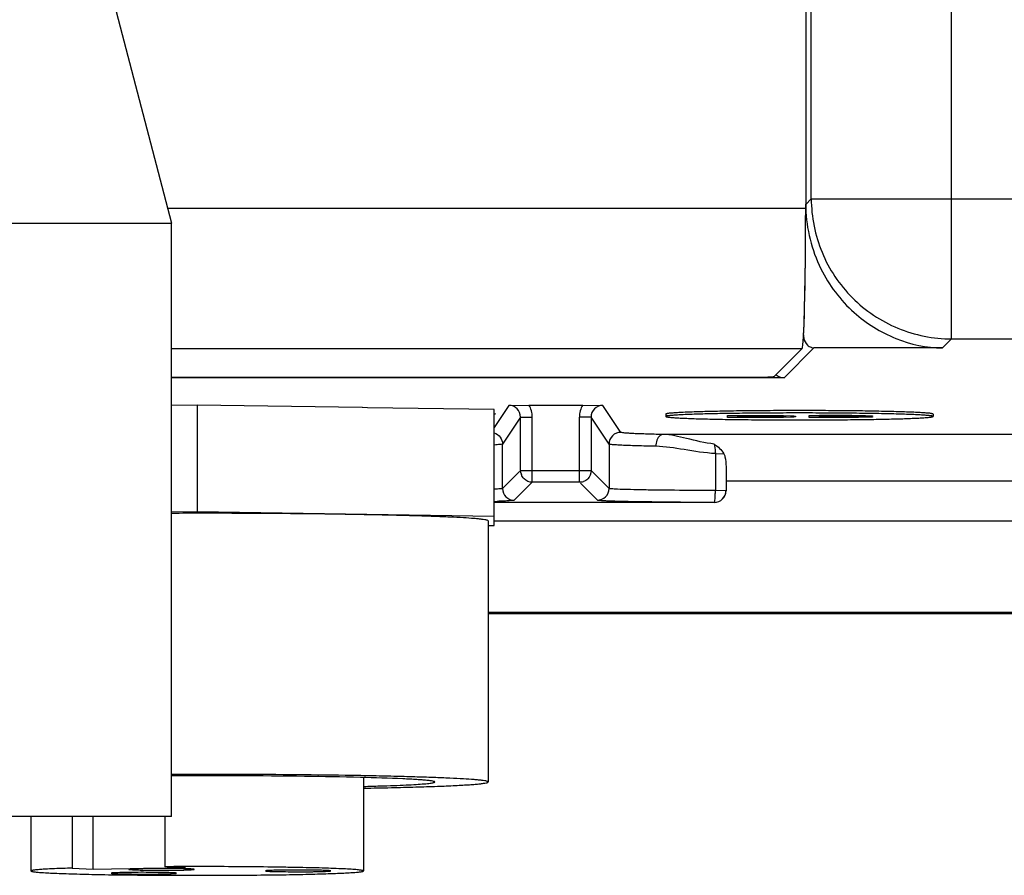
# Paper-space layout '10004657314_1_1' of a CAD drawing. Units: inches. Extents: x 0 to 34, y 0 to 22.
# Drawn here: x 7 to 8.1, y 12.4 to 13.3 of the extents above; entities that cross this region are included whole.
import ezdxf

# ---------------------------------------------------------------- set-up
doc = ezdxf.new("R2010")
doc.units = ezdxf.units.IN
doc.header["$LTSCALE"] = 1.87
doc.header["$MEASUREMENT"] = 0
doc.layers.get('0').update_dxf_attribs({"linetype": 'CONTINUOUS'})
doc.layers.add('02___PRT_ALL_AXES', color=7, linetype='CONTINUOUS')
doc.layers.add('AXIS_PART', color=7, linetype='CONTINUOUS')

psp = doc.layouts.new('10004657314_1_1')

# ---------------------------------------------------------------- linework, layer by layer
at = {"color": 7, "linetype": 'CONTINUOUS'}
for p, q in [((8.0403, 12.9624), (8.0403, 18.5455)), ((7.8766, 18.3988), (7.8766, 13.1091)), ((7.8828, 13.1198), (7.8828, 18.3881)), ((7.082, 13.4086), (7.1645, 13.0925)), ((7.8766, 13.1135), (7.8828, 13.1198)), ((7.8828, 13.1198), (9.2714, 13.1198)), ((7.1602, 13.1091), (7.8766, 13.1091)), ((6.2979, 13.0925), (7.1645, 13.0925)), ((7.1645, 12.4259), (7.1645, 13.0925)), ((7.8741, 12.9668), (7.8742, 12.9668)), ((8.0301, 12.9522), (8.0403, 12.9624)), ((8.0403, 12.9624), (9.2713, 12.9624)), ((7.1645, 12.9517), (7.8725, 12.9517)), ((7.8725, 12.9517), (7.8411, 12.9203)), ((7.8522, 12.9186), (7.8858, 12.9522)), ((8.0301, 12.9522), (7.8858, 12.9522)), ((7.1645, 12.9193), (7.8018, 12.9193)), ((7.8522, 12.9186), (7.1645, 12.9186)), ((7.1934, 12.888), (7.1645, 12.8875)), ((7.3785, 12.8852), (7.1934, 12.888)), ((7.1934, 12.888), (7.1934, 12.768)), ((7.5267, 12.8829), (7.3844, 12.8851)), ((7.5433, 12.8877), (7.5267, 12.8628)), ((7.5267, 12.7529), (7.5267, 12.8829)), ((7.5433, 12.8877), (7.5658, 12.888)), ((7.5658, 12.888), (7.6262, 12.888)), ((7.6262, 12.888), (7.6487, 12.8877)), ((7.6689, 12.8574), (7.6487, 12.8877)), ((7.5564, 12.8746), (7.5362, 12.8442)), ((7.5564, 12.8746), (7.5696, 12.8746)), ((7.5564, 12.8144), (7.5564, 12.8746)), ((7.5696, 12.8013), (7.5696, 12.8746)), ((7.6356, 12.8746), (7.6225, 12.8746)), ((7.6225, 12.8013), (7.6225, 12.8746)), ((7.6558, 12.8443), (7.6356, 12.8746)), ((7.6356, 12.8746), (7.6356, 12.8144)), ((7.7195, 12.8779), (7.7195, 12.8753)), ((7.7887, 12.8765), (7.8346, 12.8765)), ((7.7887, 12.8741), (7.7887, 12.8765)), ((7.8346, 12.8741), (7.7887, 12.8741)), ((7.8002, 12.8762), (7.8346, 12.8762)), ((7.8002, 12.8744), (7.8002, 12.8762)), ((7.8346, 12.8744), (7.8002, 12.8744)), ((7.8346, 12.8765), (7.8442, 12.8764)), ((7.8346, 12.8762), (7.8423, 12.8761)), ((7.8423, 12.8744), (7.8346, 12.8744)), ((7.8442, 12.8741), (7.8346, 12.8741)), ((7.8423, 12.8761), (7.848, 12.876)), ((7.848, 12.8745), (7.8423, 12.8744)), ((7.8442, 12.8764), (7.8518, 12.8763)), ((7.8518, 12.8742), (7.8442, 12.8741)), ((7.848, 12.876), (7.8518, 12.8759)), ((7.8518, 12.8747), (7.848, 12.8745)), ((7.8518, 12.8763), (7.8595, 12.8761)), ((7.8518, 12.8759), (7.8538, 12.8756)), ((7.8538, 12.8749), (7.8518, 12.8747)), ((7.8595, 12.8744), (7.8518, 12.8742)), ((7.8538, 12.8756), (7.8538, 12.8749)), ((7.8595, 12.8761), (7.8633, 12.8759)), ((7.8633, 12.8746), (7.8595, 12.8744)), ((7.8633, 12.8759), (7.8652, 12.8756)), ((7.8652, 12.8749), (7.8633, 12.8746)), ((7.8652, 12.8756), (7.8652, 12.8749)), ((7.8805, 12.8765), (7.9265, 12.8765)), ((7.8805, 12.8741), (7.8805, 12.8765)), ((7.9265, 12.8741), (7.8805, 12.8741)), ((7.9284, 12.8762), (7.892, 12.8762)), ((7.892, 12.8762), (7.892, 12.8754)), ((7.892, 12.8754), (7.9284, 12.8754)), ((7.892, 12.8751), (7.9284, 12.8751)), ((7.892, 12.8744), (7.892, 12.8751)), ((7.9284, 12.8744), (7.892, 12.8744)), ((7.9265, 12.8765), (7.936, 12.8764)), ((7.936, 12.8741), (7.9265, 12.8741)), ((7.9341, 12.8761), (7.9284, 12.8762)), ((7.9284, 12.8754), (7.9341, 12.8755)), ((7.9284, 12.8751), (7.9341, 12.8751)), ((7.9341, 12.8744), (7.9284, 12.8744)), ((7.938, 12.876), (7.9341, 12.8761)), ((7.9341, 12.8755), (7.938, 12.8756)), ((7.9341, 12.8751), (7.938, 12.875)), ((7.938, 12.8745), (7.9341, 12.8744)), ((7.936, 12.8764), (7.9437, 12.8763)), ((7.9437, 12.8743), (7.936, 12.8741)), ((7.9399, 12.8759), (7.938, 12.876)), ((7.938, 12.8756), (7.9399, 12.8757)), ((7.938, 12.875), (7.9399, 12.8748)), ((7.9399, 12.8747), (7.938, 12.8745)), ((7.9399, 12.8757), (7.9399, 12.8759)), ((7.9437, 12.8753), (7.9399, 12.8753)), ((7.9399, 12.8753), (7.9437, 12.8752)), ((7.9399, 12.8748), (7.9399, 12.8747)), ((7.9437, 12.8763), (7.9494, 12.8761)), ((7.9494, 12.8755), (7.9437, 12.8753)), ((7.9437, 12.8752), (7.9494, 12.875)), ((7.9494, 12.8745), (7.9437, 12.8743)), ((7.9494, 12.8761), (7.9514, 12.8759)), ((7.9514, 12.8757), (7.9494, 12.8755)), ((7.9494, 12.875), (7.9514, 12.8749)), ((7.9514, 12.8746), (7.9494, 12.8745)), ((7.9514, 12.8759), (7.9514, 12.8757)), ((7.9514, 12.8749), (7.9514, 12.8746)), ((8.0195, 12.8779), (8.0195, 12.8753)), ((9.3987, 12.855), (7.7161, 12.855)), ((7.5362, 12.7942), (7.5362, 12.8442)), ((7.6558, 12.8443), (7.6558, 12.7943)), ((7.7751, 12.8335), (7.7751, 12.792)), ((7.7751, 12.8335), (7.7846, 12.8334)), ((7.5362, 12.7942), (7.5553, 12.8133)), ((7.5564, 12.8144), (7.6356, 12.8144)), ((7.5567, 12.812), (7.5564, 12.8144)), ((7.6558, 12.7943), (7.6356, 12.8144)), ((7.7871, 12.8187), (7.7871, 12.7918)), ((9.3987, 12.8025), (7.7871, 12.8025)), ((7.5493, 12.7811), (7.5696, 12.8013)), ((7.6225, 12.8013), (7.5696, 12.8013)), ((7.6249, 12.8015), (7.6225, 12.8013)), ((7.6427, 12.7812), (7.6236, 12.8002)), ((7.7871, 12.7918), (7.7751, 12.792)), ((7.7739, 12.7786), (7.5267, 12.7786)), ((7.7739, 12.7787), (7.7739, 12.7786)), ((7.1934, 12.768), (7.1645, 12.7676)), ((7.5267, 12.763), (7.1934, 12.768)), ((7.5201, 12.7528), (7.5267, 12.7529)), ((9.5291, 12.7575), (7.5267, 12.7575)), ((9.7057, 12.6552), (7.5201, 12.6552)), ((9.7057, 12.6538), (7.5201, 12.6538)), ((9.7057, 12.6537), (7.5201, 12.6537)), ((7.3801, 12.4697), (7.3801, 12.3647)), ((7.1645, 12.4259), (6.2979, 12.4259)), ((7.0067, 12.4259), (7.0067, 12.3647)), ((7.0531, 12.4259), (7.0531, 12.3679)), ((7.0764, 12.3669), (7.0764, 12.4259)), ((7.157, 12.4259), (7.157, 12.3695)), ((7.0531, 12.3679), (7.0764, 12.3669)), ((7.0764, 12.3669), (7.1803, 12.3685)), ((7.1803, 12.3685), (7.157, 12.3695))]:
    psp.add_line(p, q, dxfattribs=at)
for centre, radius, start, end in [((8.036, 13.1136), 0.1594, 180.0416, 181.6054), ((7.5699, 12.8145), 0.0134, 190.807, 200.2487), ((7.6224, 12.8148), 0.0134, 280.807, 290.2487), ((7.4958, 13.9174), 1.138, 271.5828, 271.7321)]:
    psp.add_arc(centre, radius, start, end, dxfattribs=at)
for centre, major_axis, ratio, start_param, end_param in [((7.8724, 13.1094), (0, 0.1575), 0.026186, 3.580479, 4.738569), ((7.8724, 13.1091), (0, 0.1575), 0.026186, -3.115413, -1.570796), ((7.8018, 12.9203), (0.0394, 0), 0.026186, -1.570796, -0.02618), ((7.8522, 12.9318), (0.00929, 0.00929), 0.999315, -3.12132, -2.356537), ((7.7739, 12.7918), (0, 0.0131), 0.999848, -3.141593, -1.570796)]:
    psp.add_ellipse(centre, major_axis=major_axis, ratio=ratio, start_param=start_param, end_param=end_param, dxfattribs=at)
for points, knots in [([(7.8828, 13.1198), (7.8829, 13.0993), (7.8911, 13.058), (7.9261, 13.0057), (7.9784, 12.9706), (8.0198, 12.9624), (8.0403, 12.9624)], [0, 0, 0, 0, 0.249988, 0.499995, 0.750002, 1, 1, 1, 1]), ([(7.8766, 13.1092), (7.8773, 13.0858), (7.8883, 13.0416), (7.9268, 12.9908), (7.9759, 12.9603), (8.0123, 12.9522), (8.0301, 12.9522)], [0, 0, 0, 0, 0.291153, 0.548503, 0.777118, 1, 1, 1, 1]), ([(7.8742, 12.9668), (7.8741, 12.9656), (7.8744, 12.9615), (7.8764, 12.9575), (7.8786, 12.9555)], [0, 0, 0, 0, 0.289373, 1, 1, 1, 1]), ([(7.8826, 12.9529), (7.8828, 12.9528), (7.8838, 12.9524), (7.8849, 12.9523), (7.8858, 12.9522)], [0, 0, 0, 0, 0.186211, 1, 1, 1, 1]), ([(7.5564, 12.8746), (7.5564, 12.8779), (7.5536, 12.8849), (7.5467, 12.8877), (7.5433, 12.8877)], [0, 0, 0, 0, 0.499984, 1, 1, 1, 1]), ([(7.6487, 12.8877), (7.6454, 12.8877), (7.6384, 12.8849), (7.6356, 12.8779), (7.6356, 12.8746)], [0, 0, 0, 0, 0.500009, 1, 1, 1, 1]), ([(8.0195, 12.8779), (8.0195, 12.878), (8.0192, 12.8782), (8.0187, 12.8783), (8.0178, 12.8785), (8.0165, 12.8787), (8.0149, 12.8789), (8.0121, 12.8791), (8.0077, 12.8794), (8.0014, 12.8798), (7.9938, 12.8801), (7.9851, 12.8804), (7.9752, 12.8807), (7.9644, 12.8809), (7.9526, 12.8812), (7.94, 12.8814), (7.922, 12.8816), (7.8984, 12.8818), (7.8695, 12.8818), (7.8406, 12.8818), (7.8171, 12.8816), (7.799, 12.8814), (7.7865, 12.8812), (7.7747, 12.8809), (7.7638, 12.8807), (7.7539, 12.8804), (7.7452, 12.8801), (7.7377, 12.8798), (7.7314, 12.8794), (7.727, 12.8791), (7.7241, 12.8789), (7.7225, 12.8787), (7.7213, 12.8785), (7.7203, 12.8783), (7.7198, 12.8782), (7.7195, 12.878), (7.7195, 12.8779)], [0, 0, 0, 0, 0.000879, 0.002792, 0.005858, 0.010096, 0.015501, 0.022066, 0.038617, 0.059597, 0.08481, 0.114016, 0.146933, 0.183247, 0.222608, 0.264639, 0.308934, 0.402597, 0.5, 0.597403, 0.691066, 0.735361, 0.777392, 0.816753, 0.853067, 0.885984, 0.91519, 0.940403, 0.961383, 0.977934, 0.984499, 0.989904, 0.994142, 0.997208, 0.999121, 1, 1, 1, 1]), ([(8.0195, 12.8753), (8.0195, 12.8753), (8.0192, 12.8755), (8.0187, 12.8757), (8.0178, 12.8759), (8.0165, 12.876), (8.0149, 12.8762), (8.0121, 12.8765), (8.0077, 12.8768), (8.0014, 12.8771), (7.9938, 12.8775), (7.9851, 12.8778), (7.9752, 12.8781), (7.9644, 12.8783), (7.9526, 12.8785), (7.94, 12.8787), (7.922, 12.879), (7.8984, 12.8791), (7.8695, 12.8792), (7.8406, 12.8791), (7.8171, 12.879), (7.799, 12.8787), (7.7865, 12.8785), (7.7747, 12.8783), (7.7638, 12.8781), (7.7539, 12.8778), (7.7452, 12.8775), (7.7377, 12.8771), (7.7314, 12.8768), (7.727, 12.8765), (7.7241, 12.8762), (7.7225, 12.876), (7.7213, 12.8759), (7.7203, 12.8757), (7.7198, 12.8755), (7.7195, 12.8753), (7.7195, 12.8753)], [0, 0, 0, 0, 0.000879, 0.002792, 0.005858, 0.010096, 0.015501, 0.022066, 0.038617, 0.059597, 0.08481, 0.114016, 0.146933, 0.183247, 0.222608, 0.264639, 0.308934, 0.402597, 0.5, 0.597403, 0.691066, 0.735361, 0.777392, 0.816753, 0.853067, 0.885984, 0.91519, 0.940403, 0.961383, 0.977934, 0.984499, 0.989904, 0.994142, 0.997208, 0.999121, 1, 1, 1, 1]), ([(7.7195, 12.8753), (7.7195, 12.8752), (7.7198, 12.875), (7.7203, 12.8748), (7.7213, 12.8747), (7.7225, 12.8745), (7.7241, 12.8743), (7.727, 12.874), (7.7314, 12.8737), (7.7377, 12.8734), (7.7452, 12.8731), (7.7539, 12.8727), (7.7638, 12.8725), (7.7747, 12.8722), (7.7865, 12.872), (7.799, 12.8718), (7.8171, 12.8716), (7.8406, 12.8714), (7.8695, 12.8713), (7.8984, 12.8714), (7.922, 12.8716), (7.94, 12.8718), (7.9526, 12.872), (7.9644, 12.8722), (7.9752, 12.8725), (7.9851, 12.8727), (7.9938, 12.8731), (8.0014, 12.8734), (8.0077, 12.8737), (8.0121, 12.874), (8.0149, 12.8743), (8.0165, 12.8745), (8.0178, 12.8747), (8.0187, 12.8748), (8.0192, 12.875), (8.0195, 12.8752), (8.0195, 12.8753)], [0, 0, 0, 0, 0.000879, 0.002792, 0.005858, 0.010096, 0.015501, 0.022066, 0.038617, 0.059597, 0.08481, 0.114016, 0.146933, 0.183247, 0.222608, 0.264639, 0.308934, 0.402597, 0.5, 0.597403, 0.691066, 0.735361, 0.777392, 0.816753, 0.853067, 0.885984, 0.91519, 0.940403, 0.961383, 0.977934, 0.984499, 0.989904, 0.994142, 0.997208, 0.999121, 1, 1, 1, 1]), ([(7.6689, 12.8574), (7.6656, 12.8574), (7.6586, 12.8547), (7.6558, 12.8477), (7.6558, 12.8443)], [0, 0, 0, 0, 0.500033, 1, 1, 1, 1]), ([(7.7161, 12.855), (7.7096, 12.8551), (7.7005, 12.8554), (7.6891, 12.8558), (7.6823, 12.856), (7.677, 12.8564), (7.6729, 12.8566), (7.6706, 12.8571), (7.6691, 12.8571), (7.6689, 12.8574)], [0, 0, 0, 0, 0.411389, 0.581425, 0.724581, 0.839079, 0.92371, 0.977498, 1, 1, 1, 1]), ([(7.5269, 12.8568), (7.5295, 12.856), (7.5344, 12.8526), (7.5362, 12.847), (7.5362, 12.8442)], [0, 0, 0, 0, 0.500178, 1, 1, 1, 1]), ([(7.7161, 12.855), (7.7151, 12.855), (7.7097, 12.8527), (7.7083, 12.8461), (7.7083, 12.8417)], [0, 0, 0, 0, 0.195463, 1, 1, 1, 1]), ([(7.7739, 12.8443), (7.7634, 12.8455), (7.7443, 12.8501), (7.7251, 12.8548), (7.7161, 12.855)], [0, 0, 0, 0, 0.541787, 1, 1, 1, 1]), ([(7.5362, 12.8442), (7.5353, 12.8438), (7.5321, 12.8437), (7.5291, 12.8433), (7.527, 12.8431)], [0, 0, 0, 0, 0.31192, 1, 1, 1, 1]), ([(7.7083, 12.8417), (7.701, 12.8419), (7.6909, 12.8421), (7.6782, 12.8425), (7.6707, 12.8428), (7.6647, 12.8432), (7.6602, 12.8434), (7.6576, 12.8439), (7.6561, 12.844), (7.6559, 12.8443)], [0, 0, 0, 0, 0.411652, 0.581801, 0.725077, 0.839696, 0.924281, 0.977752, 1, 1, 1, 1]), ([(7.7751, 12.8335), (7.7633, 12.8342), (7.7411, 12.8377), (7.7189, 12.8415), (7.7083, 12.8417)], [0, 0, 0, 0, 0.526566, 1, 1, 1, 1]), ([(7.7739, 12.8443), (7.7741, 12.8436), (7.7747, 12.84), (7.775, 12.8364), (7.7751, 12.8335)], [0, 0, 0, 0, 0.20083, 1, 1, 1, 1]), ([(7.7846, 12.8334), (7.7851, 12.8323), (7.7869, 12.8276), (7.7871, 12.8225), (7.7871, 12.8187)], [0, 0, 0, 0, 0.238268, 1, 1, 1, 1]), ([(7.5362, 12.7942), (7.5354, 12.7939), (7.5324, 12.7939), (7.5295, 12.7936), (7.5275, 12.7935)], [0, 0, 0, 0, 0.307429, 1, 1, 1, 1]), ([(7.5362, 12.7942), (7.5362, 12.7909), (7.539, 12.7839), (7.546, 12.7811), (7.5493, 12.7811)], [0, 0, 0, 0, 0.500052, 1, 1, 1, 1]), ([(7.6427, 12.7812), (7.646, 12.7812), (7.653, 12.784), (7.6558, 12.7909), (7.6558, 12.7943)], [0, 0, 0, 0, 0.5, 1, 1, 1, 1]), ([(7.7751, 12.792), (7.7598, 12.7921), (7.7377, 12.7922), (7.7096, 12.7925), (7.692, 12.7927), (7.6775, 12.7931), (7.6677, 12.7933), (7.6617, 12.7937), (7.6588, 12.7938), (7.657, 12.7941), (7.656, 12.7941), (7.6559, 12.7943)], [0, 0, 0, 0, 0.384872, 0.556185, 0.705662, 0.828307, 0.920051, 0.953342, 0.977863, 0.99342, 1, 1, 1, 1]), ([(7.7739, 12.7787), (7.7743, 12.7788), (7.7744, 12.7806), (7.7749, 12.783), (7.7751, 12.7873), (7.7751, 12.7904), (7.7751, 12.792)], [0, 0, 0, 0, 0.087562, 0.305789, 0.626501, 1, 1, 1, 1]), ([(7.7739, 12.7787), (7.7773, 12.7787), (7.7843, 12.7815), (7.7871, 12.7885), (7.7871, 12.7918)], [0, 0, 0, 0, 0.500027, 1, 1, 1, 1]), ([(7.5493, 12.7811), (7.5488, 12.7809), (7.5469, 12.7808), (7.5431, 12.7804), (7.5373, 12.7802), (7.5328, 12.78), (7.5302, 12.7799)], [0, 0, 0, 0, 0.093699, 0.293241, 0.596857, 1, 1, 1, 1]), ([(7.7739, 12.7787), (7.7571, 12.7787), (7.7328, 12.7788), (7.7019, 12.7792), (7.6825, 12.7794), (7.6666, 12.7798), (7.6557, 12.7801), (7.6492, 12.7805), (7.6459, 12.7806), (7.644, 12.7809), (7.6429, 12.781), (7.6427, 12.7812)], [0, 0, 0, 0, 0.384779, 0.556053, 0.705491, 0.828115, 0.919811, 0.953076, 0.977654, 0.993345, 1, 1, 1, 1]), ([(7.4243, 12.4682), (7.4085, 12.4689), (7.3717, 12.47), (7.2851, 12.4715), (7.2143, 12.4718), (7.1645, 12.4716)], [0, 0, 0, 0, 0.183133, 0.424712, 1, 1, 1, 1]), ([(7.3804, 12.4597), (7.3864, 12.4599), (7.3976, 12.4602), (7.4135, 12.4607), (7.4272, 12.4613), (7.4385, 12.4619), (7.4465, 12.4625), (7.4517, 12.4629), (7.4546, 12.4633), (7.4569, 12.4636), (7.4586, 12.4639), (7.4595, 12.4642), (7.4601, 12.4645), (7.4601, 12.4647)], [0, 0, 0, 0, 0.223849, 0.42255, 0.594167, 0.737022, 0.849738, 0.894459, 0.93128, 0.960138, 0.981025, 0.994044, 1, 1, 1, 1]), ([(7.4601, 12.4647), (7.4601, 12.4648), (7.4599, 12.465), (7.4591, 12.4653), (7.4574, 12.4657), (7.4546, 12.4661), (7.4506, 12.4666), (7.4456, 12.467), (7.4394, 12.4674), (7.4322, 12.4678), (7.4271, 12.4681), (7.4243, 12.4682)], [0, 0, 0, 0, 0.007463, 0.020904, 0.069961, 0.149714, 0.260199, 0.401088, 0.571879, 0.771862, 1, 1, 1, 1]), ([(7.0531, 12.3679), (7.0496, 12.3678), (7.043, 12.3676), (7.0337, 12.3673), (7.0258, 12.3669), (7.0192, 12.3665), (7.014, 12.3661), (7.0106, 12.3657), (7.0086, 12.3654), (7.0076, 12.3652), (7.007, 12.365), (7.0067, 12.3648), (7.0067, 12.3647)], [0, 0, 0, 0, 0.225289, 0.424594, 0.596037, 0.738316, 0.850349, 0.931307, 0.95996, 0.980737, 0.993781, 1, 1, 1, 1]), ([(7.0067, 12.3647), (7.0067, 12.3646), (7.0071, 12.3644), (7.0078, 12.3642), (7.0089, 12.364), (7.0105, 12.3637), (7.0125, 12.3635), (7.016, 12.3632), (7.0215, 12.3628), (7.0293, 12.3624), (7.0387, 12.362), (7.0496, 12.3616), (7.0618, 12.3613), (7.0754, 12.3609), (7.0956, 12.3605), (7.1229, 12.3602), (7.1575, 12.3599), (7.1934, 12.3598), (7.2294, 12.3599), (7.2639, 12.3602), (7.2913, 12.3605), (7.3114, 12.3609), (7.325, 12.3613), (7.3372, 12.3616), (7.3481, 12.362), (7.3575, 12.3624), (7.3653, 12.3628), (7.3708, 12.3632), (7.3743, 12.3635), (7.3763, 12.3637), (7.3779, 12.364), (7.3791, 12.3642), (7.3797, 12.3644), (7.3801, 12.3646), (7.3801, 12.3647)], [0, 0, 0, 0, 0.00088, 0.002792, 0.005858, 0.010096, 0.015501, 0.022065, 0.038617, 0.059597, 0.08481, 0.114015, 0.146933, 0.183247, 0.222608, 0.308934, 0.402597, 0.5, 0.597403, 0.691066, 0.777392, 0.816753, 0.853068, 0.885985, 0.91519, 0.940403, 0.961383, 0.977935, 0.984499, 0.989904, 0.994142, 0.997209, 0.999121, 1, 1, 1, 1]), ([(7.3801, 12.3647), (7.3801, 12.3649), (7.3796, 12.3651), (7.3788, 12.3653), (7.3773, 12.3656), (7.3754, 12.3658), (7.3728, 12.3661), (7.3684, 12.3665), (7.3615, 12.3669), (7.3517, 12.3673), (7.34, 12.3678), (7.3265, 12.3682), (7.3113, 12.3685), (7.2948, 12.3688), (7.2704, 12.3692), (7.238, 12.3695), (7.1979, 12.3697), (7.1707, 12.3696), (7.157, 12.3695)], [0, 0, 0, 0, 0.001754, 0.005759, 0.012222, 0.021163, 0.032574, 0.046425, 0.081278, 0.125318, 0.178016, 0.238731, 0.306728, 0.381182, 0.461182, 0.633884, 0.816436, 1, 1, 1, 1])]:
    psp.add_open_spline(points, degree=3, knots=knots, dxfattribs=at)
for points in [[(7.8786, 12.9555), (7.8797, 12.9543), (7.8811, 12.9534), (7.8826, 12.9529)], [(7.5696, 12.8746), (7.5696, 12.8792), (7.5682, 12.8841), (7.5658, 12.888)], [(7.6262, 12.888), (7.6238, 12.8841), (7.6225, 12.8792), (7.6225, 12.8746)], [(7.7739, 12.8443), (7.7781, 12.8414), (7.7821, 12.8378), (7.7846, 12.8334)], [(7.6356, 12.8144), (7.6356, 12.8111), (7.6341, 12.8075), (7.6318, 12.8052)], [(7.5603, 12.8052), (7.559, 12.8065), (7.5579, 12.8081), (7.5573, 12.8099)], [(7.5696, 12.8013), (7.5662, 12.8013), (7.5626, 12.8028), (7.5603, 12.8052)], [(7.6318, 12.8052), (7.6305, 12.8038), (7.6288, 12.8028), (7.6271, 12.8021)]]:
    psp.add_open_spline(points, degree=3, dxfattribs=at)
at = {"layer": '02___PRT_ALL_AXES', "color": 7, "linetype": 'CONTINUOUS'}
psp.add_line((7.5201, 12.7579), (7.5201, 12.4647), dxfattribs=at)
for points, knots in [([(7.5201, 12.7579), (7.5201, 12.7581), (7.5193, 12.7586), (7.5181, 12.7589), (7.5158, 12.7593), (7.5128, 12.7597), (7.5089, 12.7602), (7.502, 12.7608), (7.4913, 12.7615), (7.4761, 12.7622), (7.4579, 12.763), (7.4368, 12.7637), (7.4132, 12.7643), (7.3871, 12.7648), (7.3485, 12.7655), (7.2966, 12.7661), (7.2316, 12.7665), (7.1871, 12.7665), (7.1645, 12.7664)], [0, 0, 0, 0, 0.001752, 0.005651, 0.011925, 0.020598, 0.031664, 0.045103, 0.078954, 0.121806, 0.173207, 0.232609, 0.299375, 0.372792, 0.452072, 0.624762, 0.81005, 1, 1, 1, 1]), ([(7.5201, 12.4647), (7.5201, 12.4649), (7.5193, 12.4653), (7.5181, 12.4656), (7.5158, 12.4661), (7.5128, 12.4665), (7.5089, 12.4669), (7.502, 12.4675), (7.4913, 12.4682), (7.4761, 12.469), (7.4579, 12.4697), (7.4368, 12.4704), (7.4132, 12.471), (7.3871, 12.4716), (7.3485, 12.4723), (7.2966, 12.4729), (7.2316, 12.4732), (7.187, 12.4733), (7.1645, 12.4732)], [0, 0, 0, 0, 0.001753, 0.005652, 0.011924, 0.020599, 0.031666, 0.045103, 0.078955, 0.121808, 0.173209, 0.232611, 0.299379, 0.372796, 0.452075, 0.624765, 0.810053, 1, 1, 1, 1]), ([(7.3806, 12.4577), (7.3908, 12.4579), (7.4103, 12.4583), (7.4377, 12.459), (7.4617, 12.4598), (7.4792, 12.4605), (7.4913, 12.4612), (7.4987, 12.4616), (7.5051, 12.4621), (7.5103, 12.4626), (7.5144, 12.4631), (7.5173, 12.4636), (7.5191, 12.464), (7.5199, 12.4644), (7.5201, 12.4646), (7.5201, 12.4647)], [0, 0, 0, 0, 0.219586, 0.416708, 0.588618, 0.732832, 0.793895, 0.847298, 0.892859, 0.930415, 0.959859, 0.98112, 0.994237, 0.997886, 1, 1, 1, 1]), ([(7.1652, 12.3627), (7.1627, 12.3628), (7.1568, 12.363), (7.147, 12.3631), (7.1358, 12.3632), (7.1261, 12.3632), (7.1185, 12.3631), (7.1133, 12.363), (7.1086, 12.3629), (7.1046, 12.3628), (7.1018, 12.3627), (7.0999, 12.3626), (7.0988, 12.3625), (7.098, 12.3625), (7.0973, 12.3624), (7.097, 12.3623), (7.0968, 12.3623), (7.0968, 12.3622)], [0, 0, 0, 0, 0.110736, 0.25889, 0.428785, 0.602395, 0.684801, 0.761307, 0.829871, 0.888672, 0.936135, 0.955212, 0.971008, 0.983429, 0.992395, 0.997871, 1, 1, 1, 1]), ([(7.0968, 12.3622), (7.0968, 12.3622), (7.0969, 12.3621), (7.0972, 12.3621), (7.0976, 12.362), (7.0984, 12.3619), (7.0998, 12.3618), (7.101, 12.3618), (7.1017, 12.3617)], [0, 0, 0, 0, 0.020232, 0.069302, 0.149087, 0.259671, 0.571946, 1, 1, 1, 1]), ([(7.1017, 12.3617), (7.1042, 12.3616), (7.1101, 12.3615), (7.1199, 12.3613), (7.1312, 12.3612), (7.1409, 12.3613), (7.1485, 12.3613), (7.1537, 12.3614), (7.1583, 12.3615), (7.1623, 12.3616), (7.1652, 12.3617), (7.167, 12.3618), (7.1681, 12.3619), (7.1689, 12.362), (7.1696, 12.362), (7.1699, 12.3621), (7.1701, 12.3622), (7.1701, 12.3622)], [0, 0, 0, 0, 0.110736, 0.25889, 0.428785, 0.602395, 0.684801, 0.761307, 0.829871, 0.888672, 0.936135, 0.955212, 0.971008, 0.983429, 0.992395, 0.997871, 1, 1, 1, 1]), ([(7.1852, 12.367), (7.1826, 12.3671), (7.1767, 12.3673), (7.1669, 12.3675), (7.1557, 12.3675), (7.146, 12.3675), (7.1384, 12.3674), (7.1332, 12.3673), (7.1286, 12.3673), (7.1246, 12.3671), (7.1217, 12.367), (7.1198, 12.3669), (7.1188, 12.3669), (7.1179, 12.3668), (7.1173, 12.3667), (7.117, 12.3666), (7.1167, 12.3666), (7.1167, 12.3665)], [0, 0, 0, 0, 0.110736, 0.25889, 0.428785, 0.602395, 0.684801, 0.761307, 0.829871, 0.888672, 0.936135, 0.955212, 0.971008, 0.983429, 0.992395, 0.997871, 1, 1, 1, 1]), ([(7.1167, 12.3665), (7.1167, 12.3665), (7.1169, 12.3665), (7.1171, 12.3664), (7.1175, 12.3663), (7.1183, 12.3663), (7.1197, 12.3662), (7.1209, 12.3661), (7.1217, 12.3661)], [0, 0, 0, 0, 0.020232, 0.069302, 0.149087, 0.259671, 0.571946, 1, 1, 1, 1]), ([(7.1217, 12.3661), (7.1242, 12.3659), (7.1301, 12.3658), (7.1399, 12.3656), (7.1511, 12.3656), (7.1608, 12.3656), (7.1684, 12.3657), (7.1736, 12.3657), (7.1782, 12.3658), (7.1822, 12.3659), (7.1851, 12.3661), (7.187, 12.3662), (7.1881, 12.3662), (7.1889, 12.3663), (7.1895, 12.3664), (7.1898, 12.3664), (7.1901, 12.3665), (7.1901, 12.3665)], [0, 0, 0, 0, 0.110736, 0.25889, 0.428785, 0.602395, 0.684801, 0.761307, 0.829871, 0.888672, 0.936135, 0.955212, 0.971008, 0.983429, 0.992395, 0.997871, 1, 1, 1, 1]), ([(7.1701, 12.3622), (7.1701, 12.3622), (7.17, 12.3623), (7.1698, 12.3623), (7.1694, 12.3624), (7.1686, 12.3625), (7.1671, 12.3626), (7.1659, 12.3627), (7.1652, 12.3627)], [0, 0, 0, 0, 0.020232, 0.069302, 0.149087, 0.259671, 0.571946, 1, 1, 1, 1]), ([(7.1901, 12.3665), (7.1901, 12.3666), (7.1899, 12.3666), (7.1897, 12.3667), (7.1893, 12.3667), (7.1885, 12.3668), (7.1871, 12.3669), (7.1859, 12.367), (7.1852, 12.367)], [0, 0, 0, 0, 0.020232, 0.069302, 0.149087, 0.259671, 0.571946, 1, 1, 1, 1]), ([(7.3384, 12.3653), (7.3359, 12.3654), (7.33, 12.3656), (7.3202, 12.3657), (7.309, 12.3658), (7.2993, 12.3658), (7.2917, 12.3657), (7.2865, 12.3656), (7.2818, 12.3655), (7.2778, 12.3654), (7.275, 12.3653), (7.2731, 12.3652), (7.272, 12.3651), (7.2712, 12.3651), (7.2706, 12.365), (7.2702, 12.3649), (7.27, 12.3649), (7.27, 12.3648)], [0, 0, 0, 0, 0.110736, 0.25889, 0.428785, 0.602395, 0.684801, 0.761307, 0.829871, 0.888672, 0.936135, 0.955212, 0.971008, 0.983429, 0.992395, 0.997871, 1, 1, 1, 1]), ([(7.27, 12.3648), (7.27, 12.3648), (7.2701, 12.3647), (7.2704, 12.3647), (7.2708, 12.3646), (7.2716, 12.3645), (7.273, 12.3644), (7.2742, 12.3644), (7.2749, 12.3643)], [0, 0, 0, 0, 0.020232, 0.069302, 0.149087, 0.259671, 0.571946, 1, 1, 1, 1]), ([(7.2749, 12.3643), (7.2774, 12.3642), (7.2834, 12.3641), (7.2931, 12.3639), (7.3044, 12.3639), (7.3141, 12.3639), (7.3217, 12.3639), (7.3269, 12.364), (7.3315, 12.3641), (7.3355, 12.3642), (7.3384, 12.3643), (7.3402, 12.3644), (7.3413, 12.3645), (7.3422, 12.3646), (7.3428, 12.3647), (7.3431, 12.3647), (7.3433, 12.3648), (7.3433, 12.3648)], [0, 0, 0, 0, 0.110736, 0.25889, 0.428785, 0.602395, 0.684801, 0.761307, 0.829871, 0.888672, 0.936135, 0.955212, 0.971008, 0.983429, 0.992395, 0.997871, 1, 1, 1, 1]), ([(7.3433, 12.3648), (7.3433, 12.3649), (7.3432, 12.3649), (7.343, 12.365), (7.3426, 12.365), (7.3418, 12.3651), (7.3404, 12.3652), (7.3391, 12.3653), (7.3384, 12.3653)], [0, 0, 0, 0, 0.020232, 0.069302, 0.149087, 0.259671, 0.571946, 1, 1, 1, 1])]:
    psp.add_open_spline(points, degree=3, knots=knots, dxfattribs=at)
at = {"layer": 'AXIS_PART', "color": 7, "linetype": 'CONTINUOUS'}
for p, q in [((7.3844, 12.8851), (7.3789, 12.8852)), ((7.5279, 12.8782), (7.5275, 12.8784)), ((7.5281, 12.8779), (7.5279, 12.8782)), ((7.5279, 12.8776), (7.528, 12.8778))]:
    psp.add_line(p, q, dxfattribs=at)
psp.add_arc((7.5278, 12.8779), 0.000231, 348.3242, 359.9532, dxfattribs=at)

doc.saveas('drawing.dxf')
